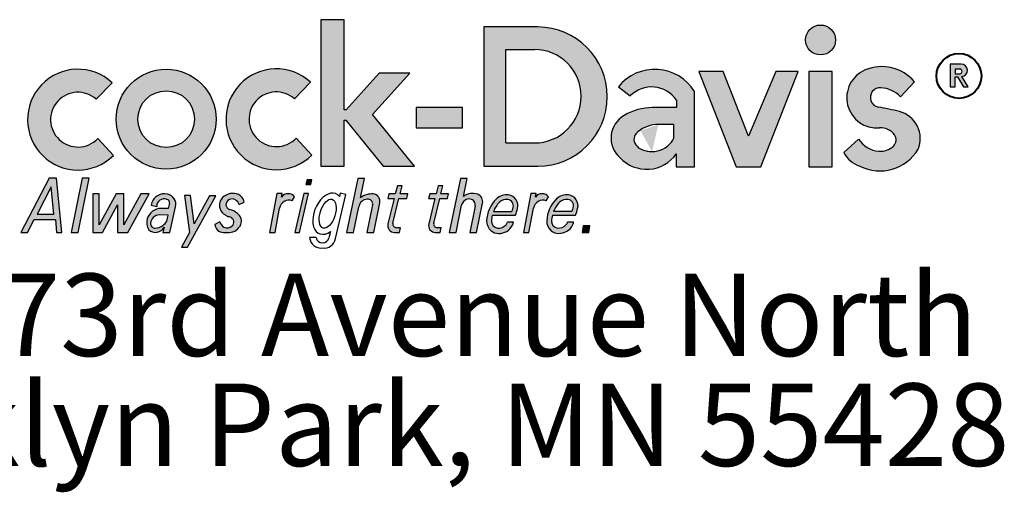
# Model space of a CAD drawing. Units: inches. Extents: x 2 to 195, y -7 to 151.
# Drawn here: x 132 to 145, y 15 to 21 of the extents above; entities that cross this region are included whole.
import ezdxf

# ---------------------------------------------------------------- set-up
doc = ezdxf.new("R2010")
doc.units = ezdxf.units.IN
doc.header["$MEASUREMENT"] = 0
doc.linetypes.add('SLD-Solid', pattern=[0])
doc.layers.add('BABCOCK', color=7, linetype='SLD-Solid')
doc.layers.add('FORMAT', color=7, linetype='SLD-Solid')
doc.styles.add('SLDTEXTSTYLE1', font='TXT', dxfattribs={"width": 0.605})

# ---------------------------------------------------------------- blocks, each defined once
blk = doc.blocks.new('SW_NOTE_12')
at = {"layer": 'FORMAT', "color": 0, "ltscale": 18, "char_height": 1.125, "attachment_point": 2, "style": 'SLDTEXTSTYLE1'}
for s, insert in [('9300 73rd Avenue North', (8.630859374999993, 1.450201207243462)), ('Brooklyn Park, MN 55428', (8.71887975978101, -0.04979877462874797))]:
    blk.add_mtext(s, dxfattribs=dict(at, insert=insert))

msp = doc.modelspace()

# ---------------------------------------------------------------- hatches: boundary and pattern name
at = {"layer": 'BABCOCK', "ltscale": 18}
for points in [[(136.3569618143379, 19.07726459229231), (136.3569618143379, 19.70756428838968), (136.3803047678711, 19.70756428838968), (136.888764474532, 19.07726459229231), (137.3179249608707, 19.07726459229231), (136.7459700134617, 19.78627461768986), (137.2540208672362, 20.34964726099742), (136.8358688070267, 20.34964726099742), (136.3833631628846, 19.84786815963805), (136.3569618143379, 19.84786815963805), (136.3569618143379, 21.07760124903614), (136.038226852549, 21.07760124903614), (136.038226852549, 19.07726459229231)], [(141.5357277682888, 20.37075764610232), (141.2023613362258, 20.37075764610232), (141.7128673040237, 19.07031257453057), (142.0495181732032, 19.07031257453057), (142.5611928188121, 20.37075764610232), (142.2531978517997, 20.37075764610232), (141.8816053918876, 19.48832570756359)], [(142.7055544732748, 19.07031257453057), (143.0245066768123, 19.07031257453057), (143.0245066768123, 20.37075764610232), (142.7055544732748, 20.37075764610232)], [(137.3412501086535, 19.6024886813826), (137.9754509362545, 19.6024886813826), (137.9754509362545, 19.87995154345806), (137.3412501086535, 19.87995154345806)], [(132.8712526034267, 18.91542046580487), (132.7780305561348, 18.91542046580487), (132.6276040707317, 18.17549371248044), (132.7208261180238, 18.17549371248044)], [(135.8998532091676, 18.82843066401831), (135.9145192575294, 18.89160074367631), (135.8496690305557, 18.89160074367631), (135.8350029821939, 18.82843066401831)], [(133.0547543823106, 18.17549371248044), (133.2603343142648, 18.54945145469352), (133.2603343142648, 18.17549371248044), (133.4028154552232, 18.17549371248044), (133.6915211731879, 18.70066043195451), (133.5780889080067, 18.70066043195451), (133.3453151651333, 18.27723610982375), (133.3453151651333, 18.70066043195451), (133.2399798655564, 18.70066043195451), (133.0072061226832, 18.27723610982377), (133.0072061226832, 18.70066043195451), (132.9224504657064, 18.70066043195451), (132.9224504657064, 18.17549371248044)], [(135.8710821537058, 18.70450703984034), (135.806231926732, 18.70450703984034), (135.6834121505797, 18.17549371248044), (135.7482623775535, 18.17549371248044)], [(134.254878723538, 18.68062168046351), (134.1761308447499, 18.68062168046351), (134.2443913809639, 18.17549371248044), (134.1328542435946, 17.97260340277442), (134.2161378956921, 17.97260340277442), (134.6030584969992, 18.67642674343386), (134.5183262582636, 18.67642674343386), (134.3073154364086, 18.29259000522063)], [(139.7140629138125, 18.26365982376496), (139.6243653481426, 18.26365982376496), (139.6078611029896, 18.17549371248044), (139.6975586686595, 18.17549371248044)]]:
    msp.add_hatch(color=7, dxfattribs=at).paths.add_polyline_path(points, flags=0)
h = msp.add_hatch(color=7, dxfattribs=at)
edge = h.paths.add_edge_path(flags=0)
edge.add_arc((142.8661400896118, 20.80086760475866), 0.2042964487003135, 0, 360)
h = msp.add_hatch(color=7, dxfattribs=at)
edge = h.paths.add_edge_path(flags=0)
edge.add_arc((139.0012953319931, 20.02780989441409), 0.950610402789824, 270.0000000000008, 450.0000000000008)
edge.add_line((139.0012953319931, 20.97842029720394), (138.2636790568561, 20.97842029720394))
edge.add_line((138.2636790568561, 20.97842029720394), (138.2636790568561, 19.07719949162429))
edge.add_line((138.2636790568561, 19.07719949162429), (139.0012953319931, 19.07719949162429))
edge = h.paths.add_edge_path(flags=0)
edge.add_arc((138.9565413818878, 20.0329284659381), 0.6375439482989067, -90.0000000000008, 89.9999999999992, ccw=False)
edge.add_line((138.9565413818878, 19.3953845176392), (138.5656851832432, 19.3953845176392))
edge.add_line((138.5656851832432, 19.3953845176392), (138.5656851832432, 20.67047241423701))
edge.add_line((138.5656851832432, 20.67047241423701), (138.9565413818878, 20.67047241423701))
h = msp.add_hatch(color=7, dxfattribs=at)
edge = h.paths.add_edge_path(flags=0)
edge.add_arc((144.7864307517312, 20.38634036650612), 0.08545021579740952, 276.5529812278187, 450.0000000000008)
edge.add_line((144.7864307517312, 20.47179058230353), (144.6358576159927, 20.47179058230353))
edge.add_line((144.6358576159927, 20.47179058230353), (144.6358576159927, 20.16238019720855))
edge.add_line((144.6358576159927, 20.16238019720855), (144.7062683126009, 20.16238019720855))
edge.add_line((144.7062683126009, 20.16238019720855), (144.7062683126009, 20.29768482323367))
edge.add_line((144.7062683126009, 20.29768482323367), (144.7380027110721, 20.29768482323367))
edge.add_line((144.7380027110721, 20.29768482323367), (144.820313807107, 20.16380532968293))
edge.add_line((144.820313807107, 20.16380532968293), (144.8808075041929, 20.16380532968293))
edge.add_line((144.8808075041929, 20.16380532968293), (144.7961824942534, 20.30144841813877))
edge = h.paths.add_edge_path(flags=0)
edge.add_arc((144.7657950146071, 20.373612287033), 0.03475907666392407, -75.94026595002782, 75.94026595001759, ccw=False)
edge.add_line((144.7742391535934, 20.33989448865726), (144.7052766126486, 20.33989448865726))
edge.add_line((144.7052766126486, 20.33989448865726), (144.7052766126486, 20.40733008540873))
edge.add_line((144.7052766126486, 20.40733008540873), (144.7742391535934, 20.40733008540873))
h = msp.add_hatch(color=7, dxfattribs=at)
edge = h.paths.add_edge_path(flags=0)
edge.add_arc((132.7190592920687, 19.71372528464962), 0.3734635119992243, 48.10602709561821, 316.2730300200568)
edge.add_line((132.9889396579567, 19.45557884771326), (133.2035061770878, 19.22520741740344))
edge.add_arc((132.7190592920687, 19.71372528464962), 0.687995996371684, 47.174744114610576, 314.76027010391783, ccw=False)
edge.add_line((133.1867346601737, 20.21832239234186), (132.9684411415409, 19.99172472340557))
h = msp.add_hatch(color=7, dxfattribs=at)
edge = h.paths.add_edge_path(flags=0)
edge.add_arc((133.9245614942699, 19.72040474437287), 0.682717996828917, 0, 360)
edge = h.paths.add_edge_path(flags=0)
edge.add_arc((133.9245614942699, 19.72040474437287), 0.3874885927947924, 0, 360)
h = msp.add_hatch(color=7, dxfattribs=at)
edge = h.paths.add_edge_path(flags=0)
edge.add_arc((135.4300418392115, 19.71869642603634), 0.6879959963716993, 47.17474411461168, 314.7602701039181)
edge.add_line((135.9144887242306, 19.23017855879014), (135.6999222050996, 19.46054998909995))
edge.add_arc((135.4300418392115, 19.71869642603634), 0.3734635119992465, 48.10602709561772, 316.2730300200562, ccw=False)
edge.add_line((135.6794236886838, 19.99669586479229), (135.8977172073165, 20.22329353372858))
h = msp.add_hatch(color=7, dxfattribs=at)
edge = h.paths.add_edge_path(flags=0)
edge.add_arc((140.3587953310226, 19.46365831357314), 0.3556170532754493, 119.772578912104, 229.1239938054935)
edge.add_arc((140.4897393121151, 19.5349123460523), 0.4979497305324666, 223.0858041200507, 324.4840029041924)
edge.add_line((140.8950471650092, 19.24563829170296), (140.8950471650092, 19.07031257453057))
edge.add_line((140.8950471650092, 19.07031257453057), (141.1444541711276, 19.07031257453057))
edge.add_line((141.1444541711276, 19.07031257453057), (141.1444541711276, 20.09722277505769))
edge.add_arc((140.6020579289035, 19.76565997369861), 0.6357102915825193, 31.4371354823412, 141.4564588228662)
edge.add_line((140.1048467495845, 20.16177689833594), (140.2653562089676, 20.03830808342584))
edge.add_arc((140.557790853115, 19.74672531522373), 0.4129631119240321, 34.6486578721354, 135.0835743261785, ccw=False)
edge.add_line((140.8975165413074, 19.98151242856721), (140.8975165413074, 19.87779862404271))
edge.add_line((140.8975165413074, 19.87779862404271), (140.5713873660141, 19.8777986240427))
edge.add_arc((140.5713873660141, 19.10700592040297), 0.7707927036397372, 90, 120.325016260686)
edge = h.paths.add_edge_path(flags=0)
edge.add_ellipse((140.5624981491483, 19.44522237859978), major_axis=(-0.2458759504700403, -0.00174625764715266), ratio=0.6838746540249736, start_angle=-38.50194576443312, end_angle=89.99999999999437, ccw=False)
edge.add_arc((140.6498398980506, 19.20236992268162), 0.4455480695518259, 89.9999999999992, 129.0185422651339, ccw=False)
edge.add_line((140.6498398980506, 19.64791799223345), (140.861737738534, 19.64791799223346))
edge.add_line((140.861737738534, 19.64791799223346), (140.8617377385349, 19.4658411384768))
edge.add_arc((140.635230220514, 19.55749744571828), 0.2443492058039637, 322.02513211445256, 337.9692736658464, ccw=False)
edge.add_arc((140.5612908434595, 19.61521300638977), 0.3381474862935445, 270.4069186543861, 322.025132114455, ccw=False)
h = msp.add_hatch(color=7, dxfattribs=at)
edge = h.paths.add_edge_path(flags=0)
edge.add_arc((143.849877008105, 19.45769344300776), 0.3784307580928454, 337.0007736448672, 435.8446357881796)
edge.add_arc((143.0082362155323, 16.12063178926291), 3.819991407655311, 75.84463578766217, 80.23839337748184)
edge.add_arc((143.6781555984711, 20.0146065944867), 0.1311896516426262, 200.2836580628133, 260.2383933768981, ccw=False)
edge.add_arc((143.6811659067531, 20.01571916534763), 0.134398977097166, 86.37351041870619, 200.283658062782, ccw=False)
edge.add_arc((143.663485939809, 19.73676223581885), 0.4139156130300621, 44.177296236042025, 86.37351041872307, ccw=False)
edge.add_line((143.9603407566107, 20.02521214906495), (144.1503681032342, 20.23146915640558))
edge.add_arc((143.7035778902737, 19.84846144980356), 0.5884865314633712, 40.60459652058841, 112.6658873065059)
edge.add_arc((143.635606989343, 20.01122324595473), 0.4121021623721271, 112.6658873065023, 275.046906283584)
edge.add_arc((143.6919480041435, 19.37325833827487), 0.2283457538394344, 36.33519004409169, 95.04690628370838, ccw=False)
edge.add_arc((143.7817460670233, 19.43930652403211), 0.1168735378446841, -47.56071479327551, 36.33519004488983, ccw=False)
edge.add_arc((143.6786510941169, 19.55205457668983), 0.2696501617656212, 266.20988698294104, 312.4392852067254, ccw=False)
edge.add_arc((143.6840041097412, 19.63285895090102), 0.3506316514279671, 211.5675222244229, 266.2098869829386, ccw=False)
edge.add_line((143.3852575922142, 19.44930222057326), (143.1834134775493, 19.26530315298437))
edge.add_arc((143.5158744956202, 19.43557322568414), 0.373526740935503, 207.1192775107517, 252.3907687944282)
edge.add_arc((143.6778452309914, 19.61848776407185), 0.6050322197415756, 242.9689124627111, 329.3264967699247)
h = msp.add_hatch(dxfattribs=at)
h.set_pattern_fill('ACAD_ISO07W100', scale=18, angle=45.0000000000001, style=0)
h.set_pattern_definition([(45.0000000000001, (0, 0), (-63.63961030678939, 63.63961030678917), [9, -54])])
h.paths.add_polyline_path([(132.1207308786932, 18.35169316441655), (132.4107106311642, 18.35169316441655), (132.4280383951075, 18.17549371248044), (132.5009588227311, 18.17549371248044), (132.4280383951074, 18.91699385204528), (132.323866355645, 18.91699385204528), (131.9394740753844, 18.17549371248044), (132.0293894136058, 18.17549371248044)], flags=0)
h.paths.add_polyline_path([(132.3910057696755, 18.4224540747397), (132.1598048521045, 18.4224540747397), (132.3541398145301, 18.7973299740768)], flags=0)
h = msp.add_hatch(color=7, dxfattribs=at)
h.paths.add_polyline_path([(132.1207308786932, 18.35169316441655), (132.4107106311642, 18.35169316441655), (132.4280383951075, 18.17549371248044), (132.5009588227311, 18.17549371248044), (132.4280383951074, 18.91699385204528), (132.323866355645, 18.91699385204528), (131.9394740753844, 18.17549371248044), (132.0293894136058, 18.17549371248044)], flags=0)
h.paths.add_polyline_path([(132.3910057696755, 18.4224540747397), (132.1598048521045, 18.4224540747397), (132.3541398145301, 18.7973299740768)], flags=0)
h = msp.add_hatch(color=7, dxfattribs=at)
edge = h.paths.add_edge_path(flags=0)
edge.add_arc((136.6859208955068, 18.49668415472274), 0.1338218088943606, 95.71118574299341, 168.3652837693286)
edge.add_line((136.5548486919841, 18.52367218909874), (136.4831580326115, 18.17549371248044))
edge.add_line((136.4831580326115, 18.17549371248044), (136.390502389196, 18.17549371248044))
edge.add_line((136.390502389196, 18.17549371248044), (136.5419870125579, 18.91120581019005))
edge.add_line((136.5419870125579, 18.91120581019005), (136.6346426559734, 18.91120581019005))
edge.add_line((136.6346426559734, 18.91120581019005), (136.5801378545843, 18.64649351876899))
edge.add_arc((136.7321411592344, 18.4586786233223), 0.2416183759075326, 84.67035683039632, 128.984114646311, ccw=False)
edge.add_arc((136.7452074864102, 18.59874145037332), 0.1009473965713904, -11.634716229806315, 84.67035683039472, ccw=False)
edge.add_line((136.8440807404623, 18.57838324545033), (136.7611249628584, 18.17549371248195))
edge.add_line((136.7611249628584, 18.17549371248195), (136.6684693194429, 18.17549371248195))
edge.add_line((136.6684693194429, 18.17549371248195), (136.7453967144827, 18.54910533008407))
edge.add_arc((136.6793175037862, 18.56271117451093), 0.06746540660845116, 348.3652837693392, 455.7111857430022)
h = msp.add_hatch(color=7, dxfattribs=at)
edge = h.paths.add_edge_path(flags=0)
edge.add_arc((138.0639336408188, 18.52707795195601), 0.1039730331387835, 80.88832749797785, 168.3652837693138)
edge.add_line((137.9620969172456, 18.54804634130685), (137.8853875701573, 18.17549371248044))
edge.add_line((137.8853875701573, 18.17549371248044), (137.7927319267418, 18.17549371248044))
edge.add_line((137.7927319267418, 18.17549371248044), (137.9442165501037, 18.91120581019005))
edge.add_line((137.9442165501037, 18.91120581019005), (138.0368721935192, 18.91120581019005))
edge.add_line((138.0368721935192, 18.91120581019005), (137.9861612301361, 18.66491896985287))
edge.add_arc((138.110803283666, 18.50727360892647), 0.2009669160080015, 69.57593489814559, 128.3316031767299, ccw=False)
edge.add_arc((138.1438163683383, 18.59592912606269), 0.1063642496706245, -11.634716226881892, 69.57593490022248, ccw=False)
edge.add_line((138.2479951766792, 18.57447849668246), (138.1658433948215, 18.17549371248549))
edge.add_line((138.1658433948215, 18.17549371248549), (138.0731877514029, 18.17549371248549))
edge.add_line((138.0731877514029, 18.17549371248549), (138.1468914278514, 18.53344876566264))
edge.add_arc((138.0675747022459, 18.54978024143661), 0.08098061534546637, 348.3652837733588, 440.8883274979609)
h = msp.add_hatch(color=7, dxfattribs=at)
edge = h.paths.add_edge_path(flags=0)
edge.add_arc((133.8579523508483, 18.3029488172534), 0.2003653113367043, 90, 163.0437830153681)
edge.add_arc((133.8623252928638, 18.31045272906916), 0.2025361793993284, 165.4357686467203, 209.8079811479226)
edge.add_arc((133.7765881991282, 18.31078768987328), 0.1352939773928042, 228.2993632976067, 331.1781919428432)
edge.add_line((133.8951223983518, 18.24556419768549), (133.879040647649, 18.17549371248044))
edge.add_line((133.879040647649, 18.17549371248044), (133.9728129416008, 18.17549371248044))
edge.add_line((133.9728129416008, 18.17549371248044), (134.052900626407, 18.52444719627915))
edge.add_arc((133.9117470129772, 18.55684310755811), 0.1448234706526071, 347.0740008752955, 437.4826255466905)
edge.add_arc((133.9026585306195, 18.51590636356281), 0.186756959900508, 77.48262554669982, 170.0692857517225)
edge.add_line((133.7186997466104, 18.54811393809372), (133.7950037901542, 18.53060153465743))
edge.add_arc((133.8984549267525, 18.52829191010582), 0.1034769154403184, 69.88593749932721, 178.7210410291645, ccw=False)
edge.add_arc((133.9293868387198, 18.58407861531852), 0.04163990449519145, -12.925999122164114, 83.58445520377762, ccw=False)
edge.add_line((133.9699715792734, 18.57476408470155), (133.9535732286907, 18.50331412859009))
edge.add_line((133.9535732286907, 18.50331412859009), (133.8579523508483, 18.50331412859009))
edge = h.paths.add_edge_path(flags=0)
edge.add_arc((133.7470359772569, 18.44685206565782), 0.2204810953031458, 306.91662806432856, 327.3864573039028, ccw=False)
edge.add_arc((133.7684590692374, 18.41833642548985), 0.1848147161177856, 271.4252796230046, 306.9166280643333, ccw=False)
edge.add_arc((133.7715604728407, 18.29368672221233), 0.06012643586865761, 172.8755440296505, 271.4252796229894, ccw=False)
edge.add_arc((133.8463940985017, 18.28433326234644), 0.1355423409619803, 137.2202843339089, 172.8755440296577, ccw=False)
edge.add_arc((133.8314772102325, 18.2981366461185), 0.1152187842064676, 88.75463573322492, 137.2202843339048, ccw=False)
edge.add_line((133.8339813747595, 18.41332821436045), (133.9517442403854, 18.41076815206424))
edge.add_line((133.9517442403854, 18.41076815206424), (133.9327527218364, 18.32801939267226))
h = msp.add_hatch(color=7, dxfattribs=at)
edge = h.paths.add_edge_path(flags=0)
edge.add_arc((134.7710612477101, 18.34606071265902), 0.1152740187209262, 194.2077517987983, 238.671388785577)
edge.add_arc((134.7592035447453, 18.3265801381375), 0.09246836364831441, 238.6713887855869, 325.0901491000898)
edge.add_arc((134.7748588964266, 18.3156548115076), 0.07337771677011153, 325.0901491010094, 441.3780918344177)
edge.add_arc((134.8018165659356, 18.49344428123761), 0.1064438934218356, 235.8256145923078, 261.37809182961877, ccw=False)
edge.add_arc((135.1551956436097, 19.01392617196067), 0.7355529230092797, 232.5408560068983, 235.8256145862522, ccw=False)
edge.add_arc((134.794426819554, 18.54306826742964), 0.1423739359662057, 188.642168421428, 232.54085601127082, ccw=False)
edge.add_arc((134.8015846440165, 18.54415617569499), 0.1496139632748706, 134.7427355252066, 188.6421684218868, ccw=False)
edge.add_arc((134.8352015374031, 18.5102360313977), 0.1973703420123153, 66.76973911898659, 134.742735525128, ccw=False)
edge.add_arc((134.8629155942928, 18.57480356881418), 0.1271062983105912, 6.722476511828006, 66.7697391189883, ccw=False)
edge.add_line((134.9891480119478, 18.58968267507768), (134.9203592709941, 18.55609456200404))
edge.add_arc((134.8235551641858, 18.53120789562043), 0.09995189472256348, 14.41754300859369, 110.4980083625541)
edge.add_arc((134.8143736223928, 18.55576764717133), 0.07373201474685713, 110.498008365236, 187.1096919276648)
edge.add_arc((134.808369687074, 18.55501878611532), 0.06768155755820923, 187.1096919277934, 255.8592946901937)
edge.add_arc((134.7299692824367, 18.24382955476612), 0.2532317658718883, 48.46310254923458, 75.8592946900111, ccw=False)
edge.add_arc((131.7014524266155, 14.82515268270438), 4.820426298795006, 48.24057750455938, 48.46310254922679, ccw=False)
edge.add_arc((134.8299749819193, 18.32920592826799), 0.1229756575652673, -20.583566575930774, 48.24057750422179, ccw=False)
edge.add_arc((134.785599353037, 18.34587110626117), 0.1703773937807494, 270, 339.4164334237682, ccw=False)
edge.add_line((134.785599353037, 18.17549371248042), (134.7059249469247, 18.17549371248041))
edge.add_arc((134.7059249469262, 18.29135613592959), 0.1158624234491737, 183.2709445551905, 269.999999999241, ccw=False)
edge.add_line((134.5902512773007, 18.28474528705217), (134.6593132131171, 18.31776802532331))
h = msp.add_hatch(color=7, dxfattribs=at)
edge = h.paths.add_edge_path(flags=0)
edge.add_arc((135.6021247601618, 18.48394032653868), 0.1301895921593954, 69.38646023446078, 169.3972336803278)
edge.add_line((135.4741579643554, 18.50789505629436), (135.4119341326862, 18.17549371248044))
edge.add_line((135.4119341326862, 18.17549371248044), (135.3377116891035, 18.17549371248044))
edge.add_line((135.3377116891035, 18.17549371248044), (135.436896199621, 18.70533997390726))
edge.add_line((135.436896199621, 18.70533997390726), (135.5111186432037, 18.70533997390726))
edge.add_line((135.5111186432037, 18.70533997390726), (135.5022759819428, 18.65810224509558))
edge.add_arc((135.5917573049773, 18.59083521840549), 0.1119453440377616, 37.82836189646753, 143.0662132102334, ccw=False)
edge.add_line((135.6801775052786, 18.65949108654809), (135.6479596779858, 18.60579470772663))
h = msp.add_hatch(color=7, dxfattribs=at)
edge = h.paths.add_edge_path(flags=0)
edge.add_arc((137.0707568202366, 18.28876230616012), 0.04925700207581339, 166.1303135614712, 269.9999999978519)
edge.add_line((137.0707568202348, 18.23950530408362), (137.1267891758132, 18.23950530408362))
edge.add_line((137.1267891758132, 18.23950530408362), (137.1109838445546, 18.17549371248044))
edge.add_line((137.1109838445546, 18.17549371248044), (137.0448271532251, 18.17549371248041))
edge.add_arc((137.0448271532251, 18.26845630133239), 0.09296258885197489, 166.1303135614847, 270, ccw=False)
edge.add_line((136.9545750333462, 18.29074077537658), (137.0399185951319, 18.63638220060894))
edge.add_line((137.0399185951319, 18.63638220060894), (136.9520466770125, 18.63638220060894))
edge.add_line((136.9520466770125, 18.63638220060894), (136.9678520082729, 18.70039379221348))
edge.add_line((136.9678520082729, 18.70039379221348), (137.0557239263923, 18.70039379221348))
edge.add_line((137.0557239263923, 18.70039379221348), (137.0834989770752, 18.81288274747945))
edge.add_line((137.0834989770752, 18.81288274747945), (137.1494329770752, 18.81288274747945))
edge.add_line((137.1494329770752, 18.81288274747945), (137.1216579263923, 18.70039379221348))
edge.add_line((137.1216579263923, 18.70039379221348), (137.2268262742774, 18.70039379221348))
edge.add_line((137.2268262742774, 18.70039379221348), (137.211020943017, 18.63638220060894))
edge.add_line((137.211020943017, 18.63638220060894), (137.1058525951319, 18.63638220060894))
edge.add_line((137.1058525951319, 18.63638220060894), (137.0229359827249, 18.30056992036057))
h = msp.add_hatch(color=7, dxfattribs=at)
edge = h.paths.add_edge_path(flags=0)
edge.add_arc((137.6021391657976, 18.26845630133239), 0.09296258885196533, 166.1303135614813, 270.0000000000008)
edge.add_line((137.6021391657976, 18.17549371248044), (137.6682958571271, 18.17549371248044))
edge.add_line((137.6682958571271, 18.17549371248044), (137.6841011883859, 18.2395053040843))
edge.add_line((137.6841011883859, 18.2395053040843), (137.6280688328075, 18.23950530408464))
edge.add_arc((137.6280688328092, 18.28876230616012), 0.04925700207548118, 166.1303135614784, 269.9999999980495, ccw=False)
edge.add_line((137.5802479952974, 18.30056992036057), (137.6631646077044, 18.63638220060894))
edge.add_line((137.6631646077044, 18.63638220060894), (137.7683329555895, 18.63638220060894))
edge.add_line((137.7683329555895, 18.63638220060894), (137.7841382868499, 18.70039379221348))
edge.add_line((137.7841382868499, 18.70039379221348), (137.6789699389648, 18.70039379221348))
edge.add_line((137.6789699389648, 18.70039379221348), (137.7067449896477, 18.81288274747945))
edge.add_line((137.7067449896477, 18.81288274747945), (137.6408109896478, 18.81288274747945))
edge.add_line((137.6408109896478, 18.81288274747945), (137.6130359389648, 18.70039379221348))
edge.add_line((137.6130359389648, 18.70039379221348), (137.5251640208454, 18.70039379221348))
edge.add_line((137.5251640208454, 18.70039379221348), (137.509358689585, 18.63638220060891))
edge.add_line((137.509358689585, 18.63638220060891), (137.5972306077045, 18.63638220060891))
edge.add_line((137.5972306077045, 18.63638220060891), (137.5118870459187, 18.29074077537658))
h = msp.add_hatch(color=7, dxfattribs=at)
edge = h.paths.add_edge_path(flags=0)
edge.add_line((138.8074918454126, 18.17549371248044), (138.8817142889953, 18.17549371248044))
edge.add_line((138.8817142889953, 18.17549371248044), (138.9439381206643, 18.50789505629436))
edge.add_arc((139.0719049164708, 18.48394032653868), 0.1301895921593954, 69.38646023445989, 169.397233680327, ccw=False)
edge.add_line((139.1177398342947, 18.60579470772663), (139.1499576615876, 18.65949108654809))
edge.add_arc((139.0615374612864, 18.59083521840549), 0.1119453440377454, 37.82836189646834, 143.0662132102648)
edge.add_line((138.9720561382518, 18.65810224509552), (138.9808987995128, 18.70533997390726))
edge.add_line((138.9808987995128, 18.70533997390726), (138.90667635593, 18.70533997390726))
edge.add_line((138.90667635593, 18.70533997390726), (138.8074918454126, 18.17549371248044))
h = msp.add_hatch(color=7, dxfattribs=at)
edge = h.paths.add_edge_path(flags=0)
edge.add_arc((138.4992436712683, 18.35280619213946), 0.1755810735007373, 332.6578958996099, 347.2666209599179)
edge.add_line((138.6705065568189, 18.31410557968234), (138.5891198561169, 18.31410557968234))
edge.add_arc((138.4922529512091, 18.34785361373838), 0.1025774198790798, 318.69684732321053, 340.7918719789352, ccw=False)
edge.add_arc((138.4662371256696, 18.37071161140439), 0.1372084931486465, 263.98334442883333, 318.6968473231627, ccw=False)
edge.add_arc((138.461570080379, 18.32643146715004), 0.09268307920412557, 178.4499331349723, 263.98334442932247, ccw=False)
edge.add_arc((138.7493470810195, 18.31864411425328), 0.380565424899086, 165.9619578026794, 178.4499331312155, ccw=False)
edge.add_line((138.3801472860851, 18.41095637806008), (138.6986110213175, 18.41095637806007))
edge.add_arc((137.5127871946484, 18.8260057565167), 1.256361466479061, 340.7094786103891, 344.93565042669)
edge.add_arc((138.5813885594593, 18.53838816955158), 0.1497302030460735, 344.9356504266921, 441.9242654420752)
edge.add_arc((138.5746842546248, 18.49113782393794), 0.197453812129241, 81.92426544149036, 134.330822602655)
edge.add_arc((138.7462267698592, 18.31554076009529), 0.4429353050428401, 134.3308226025088, 177.6821030532273)
edge.add_arc((138.4696595270655, 18.32673537721515), 0.1661415926160177, 177.6821030569371, 230.7958632192118)
edge.add_arc((138.4705272546372, 18.32779915950729), 0.1675143940961006, 230.7958632184649, 268.7347421522064)
edge.add_arc((138.4713975821153, 18.36720455443908), 0.2069293991024337, 268.734742152094, 332.6578958996455)
edge = h.paths.add_edge_path(flags=0)
edge.add_arc((138.7493470810195, 18.31864411425328), 0.3805653725323095, 135.3579930161379, 157.8081213913411, ccw=False)
edge.add_arc((138.5746842546248, 18.49113782393794), 0.1350838400195285, 81.92426544147781, 135.3579930159478, ccw=False)
edge.add_arc((138.5813885594593, 18.53838816955158), 0.08736023093634421, -15.064349573314416, 81.9242654424724, ccw=False)
edge.add_arc((137.5127871946484, 18.8260057565167), 1.193991494369356, 342.81976647843453, 344.9356504266887, ccw=False)
edge.add_arc((138.6329249579323, 18.4796886175039), 0.02153929086225695, 306.5588885441247, 342.8197664783893, ccw=False)
edge.add_line((138.6457548080098, 18.46238728813772), (138.3969724185761, 18.46238728813771))
h = msp.add_hatch(color=7, dxfattribs=at)
edge = h.paths.add_edge_path(flags=0)
edge.add_arc((139.320219965199, 18.35347338048873), 0.1755810460365747, 332.6578958984902, 347.2666174856491)
edge.add_line((139.4914828216139, 18.31477276370023), (139.4100961692033, 18.31477276370013))
edge.add_arc((139.3132292642937, 18.34852079775158), 0.1025774198794493, 318.6968473231942, 340.791871981713, ccw=False)
edge.add_arc((139.2872134387552, 18.37137879541852), 0.1372084931486326, 263.9833444288128, 318.69684732257986, ccw=False)
edge.add_arc((139.2825463934655, 18.32709865116443), 0.09268307920429479, 178.4499331343833, 263.9833444287151, ccw=False)
edge.add_arc((139.5703233409617, 18.31931129972616), 0.3805653717347189, 165.96193752573, 178.4499331341407, ccw=False)
edge.add_line((139.2011236302734, 18.41162368129666), (139.5195873830439, 18.41162368129604))
edge.add_arc((138.333763541675, 18.82667305877116), 1.256361480029299, 340.7094788741023, 344.9356504266927)
edge.add_arc((139.4023648549678, 18.53905548567239), 0.1497302699477847, 344.9356504266854, 441.9242654416975)
edge.add_arc((139.3956605481497, 18.49180512607253), 0.1974538931571151, 81.92426544147409, 134.3308329733886)
edge.add_arc((139.5672031071836, 18.31620808096801), 0.4429354032740945, 134.3308329721598, 177.6821146642663)
edge.add_arc((139.2906358380934, 18.32740264300395), 0.1661416668001895, 177.6821146645639, 230.7958632243839)
edge.add_arc((139.2915035301313, 18.32846638173228), 0.1675144120619658, 230.7958632232698, 268.7347421514925)
edge.add_arc((139.2923738570782, 18.36787175259215), 0.20692939299016, 268.7347421513723, 332.6578958996398)
edge = h.paths.add_edge_path(flags=0)
edge.add_arc((139.4539012684979, 18.48035582272055), 0.02153929002038956, 306.558883444925, 342.81976647841657, ccw=False)
edge.add_line((139.4667311165342, 18.46305449288878), (139.2179486988811, 18.46305449288878))
edge.add_arc((139.5703233409617, 18.31931129972616), 0.3805653609590975, 135.3579799437606, 157.8081175459774, ccw=False)
edge.add_arc((139.3956605533989, 18.49180504977649), 0.1350838277113535, 81.92425566338608, 135.3579799429983, ccw=False)
edge.add_arc((139.4023648637744, 18.53905537647753), 0.08736023657495359, -15.064349573311688, 81.9242556633559, ccw=False)
edge.add_arc((138.3337635045411, 18.82667296194139), 1.193991494231851, 342.8197664784356, 344.9356504266901, ccw=False)

# ---------------------------------------------------------------- linework, layer by layer
at = {"layer": 'BABCOCK', "color": 196, "ltscale": 18, "true_color": 0x400080}
for p, q in [((136.3569618143379, 21.07760124903614), (136.038226852549, 21.07760124903614)), ((136.038226852549, 21.07760124903614), (136.038226852549, 19.07726459229231)), ((136.3569618143379, 19.84786815963805), (136.3569618143379, 21.07760124903614)), ((136.8358688070267, 20.34964726099742), (136.3833631628846, 19.84786815963805)), ((136.7459700134617, 19.78627461768986), (137.2540208672362, 20.34964726099742)), ((137.2540208672362, 20.34964726099742), (136.8358688070267, 20.34964726099742)), ((132.9684411415409, 19.99172472340556), (133.1867346601737, 20.21832239234186)), ((135.6794236886838, 19.99669586479229), (135.8977172073165, 20.22329353372858)), ((136.3833631628846, 19.84786815963805), (136.3569618143379, 19.84786815963805)), ((137.3179249608706, 19.07726459229231), (136.7459700134617, 19.78627461768986)), ((136.3569618143379, 19.70756428838968), (136.380304767871, 19.70756428838968)), ((136.3569618143379, 19.07726459229231), (136.3569618143379, 19.70756428838968)), ((136.380304767871, 19.70756428838968), (136.888764474532, 19.07726459229231)), ((133.2035061770878, 19.22520741740345), (132.9889396579567, 19.45557884771325)), ((135.9144887242306, 19.23017855879014), (135.6999222050995, 19.46054998909995)), ((136.038226852549, 19.07726459229231), (136.3569618143379, 19.07726459229231)), ((136.888764474532, 19.07726459229231), (137.3179249608706, 19.07726459229231)), ((132.323866355645, 18.91699385204527), (131.9394740753844, 18.17549371248044)), ((132.4280383951074, 18.91699385204527), (132.323866355645, 18.91699385204527)), ((132.5009588227311, 18.17549371248044), (132.4280383951074, 18.91699385204527)), ((132.7780305561348, 18.91542046580487), (132.6276040707317, 18.17549371248044)), ((132.7208261180238, 18.17549371248044), (132.8712526034267, 18.91542046580487)), ((132.8712526034267, 18.91542046580487), (132.7780305561348, 18.91542046580487)), ((135.8496690305557, 18.89160074367631), (135.8350029821938, 18.82843066401831)), ((135.9145192575294, 18.89160074367631), (135.8496690305557, 18.89160074367631)), ((135.8998532091676, 18.82843066401831), (135.9145192575294, 18.89160074367631)), ((136.5419870125579, 18.91120581019005), (136.390502389196, 18.17549371248044)), ((136.6346426559734, 18.91120581019005), (136.5419870125579, 18.91120581019005)), ((136.5801378545843, 18.64649351876899), (136.6346426559734, 18.91120581019005)), ((137.9442165501037, 18.91120581019005), (137.7927319267418, 18.17549371248044)), ((138.0368721935192, 18.91120581019005), (137.9442165501037, 18.91120581019005)), ((137.9861612301361, 18.66491896985286), (138.0368721935192, 18.91120581019005)), ((132.3541398145301, 18.7973299740768), (132.1598048521044, 18.4224540747397)), ((132.3910057696755, 18.4224540747397), (132.3541398145301, 18.7973299740768)), ((133.0072061226832, 18.70066043195451), (132.9224504657064, 18.70066043195451)), ((132.9224504657064, 18.70066043195451), (132.9224504657064, 18.17549371248044)), ((133.2399798655564, 18.70066043195451), (133.0072061226832, 18.27723610982377)), ((133.0072061226832, 18.27723610982377), (133.0072061226832, 18.70066043195451)), ((133.3453151651333, 18.70066043195451), (133.2399798655564, 18.70066043195451)), ((133.5780889080067, 18.70066043195451), (133.3453151651333, 18.27723610982374)), ((133.3453151651333, 18.27723610982374), (133.3453151651333, 18.70066043195451)), ((133.4028154552232, 18.17549371248044), (133.6915211731879, 18.70066043195451)), ((133.6915211731879, 18.70066043195451), (133.5780889080067, 18.70066043195451)), ((135.436896199621, 18.70533997390726), (135.3377116891035, 18.17549371248044)), ((135.5111186432037, 18.70533997390726), (135.436896199621, 18.70533997390726)), ((135.5022759819428, 18.65810224509558), (135.5111186432037, 18.70533997390726)), ((135.806231926732, 18.70450703984034), (135.6834121505797, 18.17549371248044)), ((135.7482623775534, 18.17549371248044), (135.8710821537058, 18.70450703984034)), ((135.8710821537058, 18.70450703984034), (135.806231926732, 18.70450703984034)), ((135.8350029821938, 18.82843066401831), (135.8998532091676, 18.82843066401831)), ((136.3033254662884, 18.70997130234992), (136.2927189483758, 18.66496374275736)), ((136.3775639333197, 18.69247620513733), (136.3033254662884, 18.70997130234992)), ((137.0834989770752, 18.81288274747945), (137.0557239263923, 18.70039379221347)), ((137.1494329770752, 18.81288274747945), (137.0834989770752, 18.81288274747945)), ((137.1216579263923, 18.70039379221347), (137.1494329770752, 18.81288274747945)), ((137.6408109896478, 18.81288274747945), (137.6130359389648, 18.70039379221347)), ((137.7067449896477, 18.81288274747945), (137.6408109896478, 18.81288274747945)), ((137.6789699389648, 18.70039379221347), (137.7067449896477, 18.81288274747945)), ((138.90667635593, 18.70533997390726), (138.8074918454125, 18.17549371248044)), ((138.9808987995127, 18.70533997390726), (138.90667635593, 18.70533997390726)), ((138.9720561382518, 18.65810224509552), (138.9808987995127, 18.70533997390726)), ((133.9699715792734, 18.57476408470155), (133.9535732286907, 18.50331412859009)), ((134.1761308447499, 18.68062168046351), (134.2443913809638, 18.17549371248044)), ((134.254878723538, 18.68062168046351), (134.1761308447499, 18.68062168046351)), ((134.2161378956921, 17.97260340277442), (134.6030584969992, 18.67642674343386)), ((134.3073154364086, 18.29259000522063), (134.254878723538, 18.68062168046351)), ((134.5183262582636, 18.67642674343386), (134.3073154364086, 18.29259000522063)), ((134.6030584969992, 18.67642674343386), (134.5183262582636, 18.67642674343386)), ((134.9203592709941, 18.55609456200405), (134.9891480119478, 18.58968267507767)), ((135.6479596779858, 18.60579470772663), (135.6801775052786, 18.65949108654809)), ((136.2360275051608, 18.0918823743363), (136.3775639333197, 18.69247620513733)), ((136.7611249628584, 18.17549371248195), (136.8440807404623, 18.57838324545033)), ((136.9678520082729, 18.70039379221347), (136.9520466770125, 18.63638220060894)), ((136.9520466770125, 18.63638220060894), (137.0399185951319, 18.63638220060894)), ((137.0399185951319, 18.63638220060894), (136.9545750333462, 18.29074077537658)), ((137.0557239263923, 18.70039379221347), (136.9678520082729, 18.70039379221347)), ((137.0229359827249, 18.30056992036057), (137.1058525951319, 18.63638220060894)), ((137.1058525951319, 18.63638220060894), (137.211020943017, 18.63638220060894)), ((137.2268262742774, 18.70039379221347), (137.1216579263923, 18.70039379221347)), ((137.211020943017, 18.63638220060894), (137.2268262742774, 18.70039379221347)), ((137.5251640208454, 18.70039379221347), (137.509358689585, 18.63638220060891)), ((137.509358689585, 18.63638220060891), (137.5972306077045, 18.63638220060891)), ((137.5972306077045, 18.63638220060891), (137.5118870459187, 18.29074077537658)), ((137.6130359389648, 18.70039379221347), (137.5251640208454, 18.70039379221347)), ((137.5802479952974, 18.30056992036057), (137.6631646077044, 18.63638220060894)), ((137.6631646077044, 18.63638220060894), (137.7683329555895, 18.63638220060894)), ((137.7841382868499, 18.70039379221347), (137.6789699389648, 18.70039379221347)), ((137.7683329555895, 18.63638220060894), (137.7841382868499, 18.70039379221347)), ((138.1658433948214, 18.17549371248549), (138.2479951766792, 18.57447849668246)), ((139.1177398342947, 18.60579470772663), (139.1499576615876, 18.65949108654809)), ((133.0547543823106, 18.17549371248044), (133.2603343142648, 18.54945145469352)), ((133.2603343142648, 18.54945145469352), (133.2603343142648, 18.17549371248044)), ((133.7186997466103, 18.54811393809372), (133.7950037901543, 18.53060153465743)), ((133.9535732286907, 18.50331412859009), (133.8579523508483, 18.50331412859009)), ((133.9728129416008, 18.17549371248044), (134.052900626407, 18.52444719627915)), ((135.4119341326862, 18.17549371248044), (135.4741579643554, 18.50789505629436)), ((136.4831580326115, 18.17549371248044), (136.5548486919841, 18.52367218909874)), ((136.7453967144827, 18.54910533008407), (136.6684693194429, 18.17549371248195)), ((137.8853875701573, 18.17549371248044), (137.9620969172456, 18.54804634130685)), ((138.1468914278513, 18.53344876566266), (138.0731877514029, 18.17549371248549)), ((138.396972418576, 18.46238728813771), (138.6457548080098, 18.46238728813771)), ((138.8817142889953, 18.17549371248044), (138.9439381206643, 18.50789505629436)), ((139.2179486988811, 18.46305449288878), (139.4667311165342, 18.46305449288878)), ((132.0293894136057, 18.17549371248044), (132.1207308786932, 18.35169316441655)), ((132.1207308786932, 18.35169316441655), (132.4107106311642, 18.35169316441655)), ((132.1598048521044, 18.4224540747397), (132.3910057696755, 18.4224540747397)), ((132.4107106311642, 18.35169316441655), (132.4280383951075, 18.17549371248044)), ((133.9517442403854, 18.41076815206424), (133.8339813747595, 18.41332821436045)), ((133.9327527218364, 18.32801939267226), (133.9517442403854, 18.41076815206424)), ((134.6593132131171, 18.31776802532331), (134.5902512773007, 18.28474528705217)), ((138.3801472860851, 18.41095637806008), (138.6986110213175, 18.41095637806008)), ((138.6705065568189, 18.31410557968234), (138.5891198561169, 18.31410557968234)), ((139.2011236302734, 18.41162368129666), (139.519587383044, 18.411623681296)), ((139.4914828216139, 18.31477276370023), (139.4100961692035, 18.31477276370006)), ((131.9394740753844, 18.17549371248044), (132.0293894136057, 18.17549371248044)), ((132.4280383951075, 18.17549371248044), (132.5009588227311, 18.17549371248044)), ((132.6276040707317, 18.17549371248044), (132.7208261180238, 18.17549371248044)), ((132.9224504657064, 18.17549371248044), (133.0547543823106, 18.17549371248044)), ((133.2603343142648, 18.17549371248044), (133.4028154552232, 18.17549371248044)), ((133.8951223983518, 18.24556419768549), (133.879040647649, 18.17549371248044)), ((133.879040647649, 18.17549371248044), (133.9728129416008, 18.17549371248044)), ((134.2443913809638, 18.17549371248044), (134.1328542435946, 17.97260340277442)), ((134.7059249469247, 18.17549371248042), (134.785599353037, 18.17549371248042)), ((135.3377116891035, 18.17549371248044), (135.4119341326862, 18.17549371248044)), ((135.6834121505797, 18.17549371248044), (135.7482623775534, 18.17549371248044)), ((136.1687879235337, 18.18735246543506), (136.1489602189655, 18.10321584281428)), ((136.390502389196, 18.17549371248044), (136.4831580326115, 18.17549371248044)), ((136.6684693194429, 18.17549371248195), (136.7611249628584, 18.17549371248195)), ((137.0448271532251, 18.17549371248044), (137.1109838445546, 18.17549371248044)), ((137.1267891758132, 18.23950530408362), (137.0707568202348, 18.23950530408362)), ((137.1109838445546, 18.17549371248044), (137.1267891758132, 18.23950530408362)), ((137.6021391657976, 18.17549371248044), (137.6682958571271, 18.17549371248044)), ((137.6841011883859, 18.2395053040843), (137.6280688328075, 18.2395053040843)), ((137.6682958571271, 18.17549371248044), (137.6841011883859, 18.2395053040843)), ((137.7927319267418, 18.17549371248044), (137.8853875701573, 18.17549371248044)), ((138.0731877514029, 18.17549371248549), (138.1658433948214, 18.17549371248549)), ((138.8074918454125, 18.17549371248044), (138.8817142889953, 18.17549371248044)), ((139.6243653481426, 18.26365982376496), (139.6078611029896, 18.17549371248044)), ((139.6078611029896, 18.17549371248044), (139.6975586686595, 18.17549371248044)), ((139.7140629138125, 18.26365982376496), (139.6243653481426, 18.26365982376496)), ((139.6975586686595, 18.17549371248044), (139.7140629138125, 18.26365982376496)), ((135.9724992327583, 18.10330948392913), (135.8836916255657, 18.1033094839277)), ((134.1328542435946, 17.97260340277442), (134.2161378956921, 17.97260340277442))]:
    msp.add_line(p, q, dxfattribs=at)
at = {"layer": 'BABCOCK', "color": 56, "ltscale": 18, "true_color": 0x808000}
for p, q in [((139.0012953319931, 20.97842029720394), (138.2636790568561, 20.97842029720394)), ((138.2636790568561, 20.97842029720394), (138.2636790568561, 19.07719949162429)), ((138.5656851832432, 20.67047241423701), (138.9565413818878, 20.67047241423701)), ((138.5656851832432, 19.3953845176392), (138.5656851832432, 20.67047241423701)), ((144.7864307517312, 20.47179058230353), (144.6358576159927, 20.47179058230353)), ((144.6358576159927, 20.47179058230353), (144.6358576159927, 20.16238019720855)), ((141.2023613362258, 20.37075764610232), (141.7128673040237, 19.07031257453057)), ((141.5357277682888, 20.37075764610232), (141.2023613362258, 20.37075764610232)), ((141.8816053918875, 19.48832570756359), (141.5357277682888, 20.37075764610232)), ((142.2531978517997, 20.37075764610232), (141.8816053918875, 19.48832570756359)), ((142.0495181732032, 19.07031257453057), (142.5611928188121, 20.37075764610232)), ((142.5611928188121, 20.37075764610232), (142.2531978517997, 20.37075764610232)), ((143.0245066768123, 20.37075764610232), (142.7055544732747, 20.37075764610232)), ((142.7055544732747, 20.37075764610232), (142.7055544732747, 19.07031257453057)), ((143.0245066768123, 19.07031257453057), (143.0245066768123, 20.37075764610232)), ((144.7052766126486, 20.40733008540873), (144.7742391535934, 20.40733008540873)), ((144.7052766126486, 20.40733008540873), (144.7052766126486, 20.33989448865726)), ((144.7052766126486, 20.33989448865726), (144.7742391535934, 20.33989448865726)), ((143.9603407566107, 20.02521214906495), (144.1503681032342, 20.23146915640562)), ((144.7062683126009, 20.16238019720855), (144.7062683126009, 20.29768482323367)), ((144.7062683126009, 20.29768482323367), (144.7380027110721, 20.29768482323367)), ((144.7380027110721, 20.29768482323367), (144.820313807107, 20.16380532968293)), ((144.8808075041929, 20.16380532968293), (144.7961824942533, 20.30144841813877)), ((140.1048467495845, 20.16177689833594), (140.2653562089676, 20.03830808342585)), ((141.1444541711276, 19.07031257453057), (141.1444541711276, 20.09722277505768)), ((144.6358576159927, 20.16238019720855), (144.7062683126009, 20.16238019720855)), ((144.820313807107, 20.16380532968293), (144.8808075041929, 20.16380532968293)), ((140.8975165413073, 19.98151242856721), (140.8975165413073, 19.87779862404271)), ((137.9754509362545, 19.87995154345806), (137.3412501086535, 19.87995154345806)), ((137.3412501086535, 19.87995154345806), (137.3412501086535, 19.6024886813826)), ((137.9754509362545, 19.6024886813826), (137.9754509362545, 19.87995154345806)), ((140.8975165413073, 19.87779862404271), (140.5713873660141, 19.87779862404271)), ((140.861737738534, 19.64791799223346), (140.6498398980506, 19.64791799223346)), ((140.8617377385349, 19.4658411384768), (140.861737738534, 19.64791799223346)), ((137.3412501086535, 19.6024886813826), (137.9754509362545, 19.6024886813826)), ((143.3852575922142, 19.44930222057326), (143.1834134775493, 19.26530315298437)), ((140.8950471650092, 19.24563829170296), (140.8950471650092, 19.07031257453057)), ((138.2636790568561, 19.07719949162429), (139.0012953319931, 19.07719949162429)), ((140.8950471650092, 19.07031257453057), (141.1444541711276, 19.07031257453057)), ((141.7128673040237, 19.07031257453057), (142.0495181732032, 19.07031257453057)), ((142.7055544732747, 19.07031257453057), (143.0245066768123, 19.07031257453057))]:
    msp.add_line(p, q, dxfattribs=at)
at = {"layer": 'BABCOCK', "color": 8, "ltscale": 18, "true_color": 0x808080}
msp.add_line((138.5656851832432, 19.3953845176392), (138.9565413818878, 19.3953845176392), dxfattribs=at)
at = {"layer": 'BABCOCK', "color": 56, "ltscale": 18, "true_color": 0x808000}
msp.add_circle((142.8661400896118, 20.80086760475866), 0.2042964487003021, dxfattribs=at)
at = {"layer": 'BABCOCK', "color": 56, "lineweight": 40, "ltscale": 18, "true_color": 0x808000}
msp.add_circle((144.7568450101645, 20.31014349009044), 0.3064352852382682, dxfattribs=at)
at = {"layer": 'BABCOCK', "color": 196, "ltscale": 18, "true_color": 0x400080}
for radius in [0.6827179968289184, 0.3874885927948105]:
    msp.add_circle((133.9245614942699, 19.72040474437287), radius, dxfattribs=at)
at = {"layer": 'BABCOCK', "color": 56, "ltscale": 18, "true_color": 0x808000}
for centre, radius, start, end in [((139.0012953319931, 20.02780989441409), 0.9506104027898417, 270.0000000000008, 90), ((138.9565413818878, 20.0329284659381), 0.6375439482989087, 270.0000000000008, 90), ((144.7864307517312, 20.38634036650612), 0.0854502157974153, 276.5529812278187, 90), ((140.6020579289035, 19.76565997369861), 0.6357102915825227, 31.43713548234066, 141.4564588228664), ((143.635606989343, 20.01122324595473), 0.4121021623721393, 112.6658873065058, 275.046906283584), ((143.7035778902737, 19.84846144980356), 0.5884865314634153, 40.60459652058923, 112.6658873065085), ((144.7657950146071, 20.373612287033), 0.03475907666392741, 284.0597340499753, 75.94026595001988), ((140.5577908531149, 19.74672531522373), 0.4129631119240419, 34.64865787213624, 135.0835743261783), ((143.6811659067531, 20.01571916534762), 0.134398977097213, 86.37351041870706, 200.2836580627759), ((143.663485939809, 19.73676223581885), 0.4139156130300587, 44.17729623604251, 86.37351041872392), ((143.6781555984711, 20.0146065944867), 0.1311896516426302, 200.2836580628084, 260.2383933768989), ((140.5713873660141, 19.10700592040296), 0.7707927036397457, 90, 120.3250162606863), ((143.0082362155322, 16.12063178926291), 3.819991407655314, 75.84463578766174, 80.23839337748143), ((143.849877008105, 19.45769344300776), 0.378430758092838, 337.0007736448682, 75.84463578817865), ((140.3587953310226, 19.46365831357314), 0.3556170532754661, 119.7725789121049, 229.1239938054943), ((140.6498398980506, 19.20236992268162), 0.4455480695518394, 90, 129.0185422651384), ((143.6919480041435, 19.37325833827487), 0.2283457538394372, 36.33519004409393, 95.04690628370913), ((143.7817460670233, 19.4393065240321), 0.1168735378446792, 312.4392852067226, 36.33519004489347), ((140.5612908434595, 19.61521300638977), 0.3381474862935424, 270.4069186543822, 322.0251321144548), ((140.635230220514, 19.55749744571827), 0.2443492058040923, 322.0251321144519, 337.9692736658454), ((143.6840041097412, 19.63285895090101), 0.3506316514279837, 211.5675222244232, 266.209886982944), ((140.4897393121151, 19.5349123460523), 0.4979497305324782, 223.0858041200511, 324.4840029041927), ((143.5158744956202, 19.43557322568414), 0.3735267409354973, 207.1192775107546, 252.3907687944285), ((143.6778452309914, 19.61848776407185), 0.6050322197415886, 242.968912462709, 329.3264967699253), ((143.6786510941168, 19.55205457668983), 0.269650161765647, 266.2098869829478, 312.4392852067286)]:
    msp.add_arc(centre, radius, start, end, dxfattribs=at)
at = {"layer": 'BABCOCK', "color": 196, "ltscale": 18, "true_color": 0x400080}
for centre, radius, start, end in [((132.7190592920687, 19.71372528464962), 0.6879959963717044, 47.17474411461129, 314.7602701039193), ((135.4300418392115, 19.71869642603634), 0.6879959963717214, 47.17474411461148, 314.7602701039197), ((132.7190592920687, 19.71372528464962), 0.3734635119992418, 48.10602709561785, 316.2730300200564), ((135.4300418392115, 19.71869642603634), 0.3734635119992661, 48.10602709561532, 316.273030020057), ((133.9026585306194, 18.51590636356281), 0.1867569599005109, 77.48262554669084, 170.0692857517236), ((134.8352015374031, 18.51023603139769), 0.1973703420123184, 66.76973911898904, 134.7427355251281), ((135.5917573049773, 18.59083521840549), 0.1119453440377579, 37.82836189646834, 143.0662132102342), ((138.110803283666, 18.50727360892647), 0.2009669160080122, 69.5759348981443, 128.3316031767332), ((139.0615374612864, 18.59083521840549), 0.1119453440377427, 37.82836189647726, 143.0662132102648), ((133.8984549267525, 18.52829191010582), 0.1034769154403281, 69.88593749925194, 178.721041029165), ((133.9293868387198, 18.58407861531852), 0.04163990449579099, 347.074000877824, 83.58445520379725), ((133.9117470129772, 18.55684310755811), 0.1448234706526052, 347.0740008752916, 77.48262554668915), ((134.8015846440165, 18.54415617569499), 0.1496139632748912, 134.7427355252074, 188.6421684218859), ((134.8143736223928, 18.55576764717133), 0.07373201474685855, 110.498008365235, 187.109691927662), ((134.8235551641858, 18.53120789562043), 0.09995189472256068, 14.41754300859763, 110.4980083625541), ((134.8629155942928, 18.57480356881418), 0.1271062983105984, 6.72247651182724, 66.76973911899101), ((135.6021247601618, 18.48394032653868), 0.1301895921594044, 69.38646023444906, 169.3972336803278), ((136.6859208955068, 18.49668415472274), 0.133821808894376, 95.71118574299325, 168.36528376933), ((136.7321411592344, 18.4586786233223), 0.2416183759075482, 84.67035683039691, 128.9841146463164), ((136.6793175037861, 18.56271117451093), 0.06746540660845583, 348.365283769347, 95.71118574297672), ((136.7452074864102, 18.59874145037332), 0.1009473965713833, 348.3652837701901, 84.6703568303951), ((138.0639336408187, 18.52707795195601), 0.1039730331387756, 80.88832749795591, 168.3652837693107), ((138.0675747022459, 18.54978024143661), 0.08098061534557288, 348.3652837733614, 80.88832749795183), ((138.1438163683383, 18.59592912606269), 0.1063642496713143, 348.3652837731209, 69.57593490020489), ((138.7462267698592, 18.31554076009528), 0.4429353050429224, 134.3308226025121, 177.6821030532268), ((138.7493470810195, 18.31864411425328), 0.38056537253256, 135.3579930161387, 157.808121391344), ((138.5746842546248, 18.49113782393794), 0.1974538121292525, 81.9242654414905, 134.3308226026633), ((138.5746842546248, 18.49113782393794), 0.1350838400195256, 81.92426544147858, 135.3579930159486), ((138.5813885594592, 18.53838816955157), 0.08736023093638279, 344.9356504266962, 81.92426544245507), ((138.5813885594592, 18.53838816955157), 0.1497302030460993, 344.9356504266975, 81.92426544206404), ((139.0719049164708, 18.48394032653868), 0.1301895921594044, 69.38646023446078, 169.3972336803278), ((139.5672031071836, 18.31620808096801), 0.442935403274085, 134.3308329721602, 177.6821146642663), ((139.5703233409617, 18.31931129972616), 0.380565360959218, 135.3579799437612, 157.8081175459777), ((139.3956605481497, 18.49180512607253), 0.197453893157116, 81.92426544147409, 134.3308329733893), ((139.3956605533989, 18.49180504977649), 0.1350838277114754, 81.92425566339405, 135.3579799429995), ((139.4023648637744, 18.53905537647753), 0.08736023657495838, 344.9356504266828, 81.92425566336787), ((139.4023648549677, 18.53905548567239), 0.1497302699478091, 344.9356504266909, 81.92426544168593), ((133.8579523508483, 18.3029488172534), 0.200365311336726, 90, 163.0437830153662), ((134.794426819554, 18.54306826742963), 0.1423739359662315, 188.6421684214257, 232.5408560112707), ((134.808369687074, 18.55501878611532), 0.06768155755830187, 187.1096919277964, 255.8592946901929), ((134.7299692824367, 18.24382955476612), 0.2532317658718825, 48.4631025492349, 75.85929469001837), ((131.7014524266154, 14.82515268270438), 4.820426298795017, 48.24057750455992, 48.46310254922731), ((138.6329249579323, 18.4796886175039), 0.02153929086227372, 306.558888544103, 342.8197664783721), ((137.5127871946484, 18.82600575651669), 1.193991494369337, 342.8197664784352, 344.9356504266898), ((137.5127871946484, 18.82600575651669), 1.256361466479072, 340.7094786103895, 344.9356504266904), ((139.4539012684979, 18.48035582272055), 0.02153929002038102, 306.5588834449259, 342.8197664784084), ((138.3337635045411, 18.82667296194138), 1.193991494231885, 342.8197664784368, 344.9356504266909), ((138.333763541675, 18.82667305877115), 1.256361480029418, 340.7094788741025, 344.9356504266936), ((133.8623252928638, 18.31045272906915), 0.2025361793993395, 165.4357686467184, 209.8079811479269), ((133.7715604728407, 18.29368672221233), 0.06012643586866814, 172.8755440296546, 271.4252796229904), ((133.8463940985017, 18.28433326234644), 0.1355423409619993, 137.2202843339109, 172.87554402966), ((133.8314772102325, 18.2981366461185), 0.1152187842064788, 88.75463573322581, 137.2202843339069), ((133.7470359772569, 18.44685206565781), 0.2204810953031618, 306.9166280643277, 327.3864573039036), ((134.7710612477101, 18.34606071265902), 0.1152740187209398, 194.2077517987983, 238.6713887855695), ((135.1551956436097, 19.01392617196066), 0.7355529230096775, 232.5408560069008, 235.8256145862546), ((134.8018165659356, 18.49344428123761), 0.1064438934222455, 235.8256145923068, 261.3780918296065), ((134.7748588964266, 18.3156548115076), 0.07337771677028303, 325.0901491009992, 81.37809183443535), ((134.8299749819193, 18.32920592826799), 0.1229756575652687, 339.4164334240692, 48.24057750422041), ((137.0707568202366, 18.28876230616012), 0.04925700207649797, 166.1303135614752, 269.9999999978519), ((137.6280688328092, 18.28876230616012), 0.04925700207581585, 166.1303135614752, 269.9999999980502), ((138.4696595270655, 18.32673537721515), 0.166141592616032, 177.6821030569371, 230.7958632192118), ((138.461570080379, 18.32643146715004), 0.09268307920413296, 178.449933134969, 263.9833444293231), ((138.7493470810195, 18.31864411425328), 0.3805654248992275, 165.9619578026814, 178.4499331312158), ((138.4922529512091, 18.34785361373838), 0.102577419879085, 318.6968473231993, 340.7918719789361), ((138.4992436712683, 18.35280619213946), 0.1755810735007636, 332.6578958996132, 347.2666209599179), ((139.2906358380934, 18.32740264300395), 0.1661416668001968, 177.6821146645639, 230.795863224376), ((139.2825463934655, 18.32709865116443), 0.09268307920447938, 178.4499331343841, 263.9833444287278), ((139.5703233409617, 18.31931129972616), 0.3805653717347115, 165.9619375257303, 178.4499331341409), ((139.3132292642936, 18.34852079775158), 0.102577419879666, 318.6968473232055, 340.79187198172), ((139.320219965199, 18.35347338048872), 0.1755810460368744, 332.6578958984954, 347.2666174856522), ((133.7765881991282, 18.31078768987327), 0.1352939773928269, 228.2993632976117, 331.1781919428445), ((133.7684590692374, 18.41833642548985), 0.1848147161177982, 271.4252796230055, 306.9166280643321), ((134.7059249469262, 18.29135613592959), 0.1158624234491971, 183.2709445551905, 269.9999999992419), ((134.7592035447453, 18.32658013813749), 0.09246836364833609, 238.6713887855764, 325.0901491000835), ((134.785599353037, 18.34587110626117), 0.1703773937807749, 270.0000000000008, 339.4164334237723), ((137.0448271532251, 18.26845630133239), 0.09296258885200223, 166.1303135614855, 270.0000000000008), ((137.6021391657976, 18.26845630133239), 0.09296258885194705, 166.1303135614772, 270.0000000000008), ((138.4705272546372, 18.32779915950729), 0.1675143940961061, 230.7958632184641, 268.7347421521966), ((138.4662371256696, 18.37071161140439), 0.1372084931486454, 263.9833444288341, 318.6968473231545), ((138.4713975821153, 18.36720455443908), 0.2069293991024508, 268.7347421520861, 332.6578958996445), ((139.2915035301312, 18.32846638173228), 0.1675144120623209, 230.7958632232694, 268.7347421515023), ((139.2872134387552, 18.37137879541852), 0.1372084931486343, 263.9833444288217, 318.6968473225807), ((139.2923738570782, 18.36787175259215), 0.2069293929901663, 268.7347421513723, 332.6578958996398), ((136.0427189009495, 18.12140240749332), 0.1600532042763326, 186.4907716412253, 276.4907716347006), ((136.0607407334099, 18.12400571816544), 0.09063606649018707, 193.199616642565, 346.7395739934902), ((136.0836660437141, 18.11473659355453), 0.1540659932309849, 261.4692343900066, 351.4692343896016)]:
    msp.add_arc(centre, radius, start, end, dxfattribs=at)
at = {"layer": 'BABCOCK', "color": 56, "ltscale": 18, "true_color": 0x808000}
msp.add_ellipse((140.5624981491483, 19.44522237859977), major_axis=(-0.2458759504700652, -0.001746257647148752), ratio=0.6838746540248946, start_param=5.611199585166044, end_param=7.853981633974291, dxfattribs=at)
at = {"layer": 'BABCOCK', "color": 196, "ltscale": 18, "true_color": 0x400080}
msp.add_ellipse((136.1308340487587, 18.43027564147835), major_axis=(0.1131235646107314, 0.2724070062899884), ratio=0.6183906330245844, start_param=5.950909074860636, end_param=10.20430013519201, dxfattribs=at)
msp.add_ellipse((136.1308340487587, 18.43027564147835), major_axis=(0.06145545763564542, 0.1968850772400117), ratio=0.4999543309483115, dxfattribs=at)

# ---------------------------------------------------------------- block references
at = {"layer": 'FORMAT', "ltscale": 18}
msp.add_blockref('SW_NOTE_12', (127.8113192728279, 16.1624945060207), dxfattribs=at)

doc.saveas('drawing.dxf')
